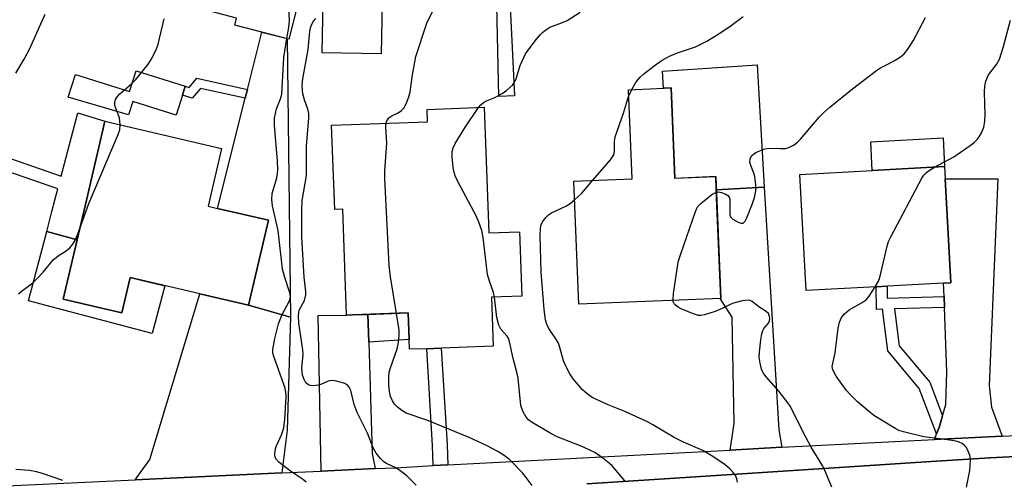
# Model space of a CAD drawing. Units: inches. Extents: x 1291761 to 1297761, y 501451 to 505451.
# Drawn here: x 1294082 to 1294313, y 502148 to 502256 of the extents above; entities that cross this region are included whole.
import ezdxf

# ---------------------------------------------------------------- set-up
doc = ezdxf.new("R2010")
doc.units = ezdxf.units.IN
doc.header["$MEASUREMENT"] = 0
for name, color, linetype in [('BLDG-Footprint', 5, 'Continuous'), ('CULTRL-Pad', 6, 'Continuous'), ('TRANS-Driveway', 251, 'Continuous'), ('TRANS-Non Street Sidewalk', 7, 'Continuous'), ('TRANS-Road', 130, 'Continuous'), ('TRANS-Street Sidewalk', 7, 'Continuous'), ('Undefined', 1, 'Continuous')]:
    doc.layers.add(name, color=color, linetype=linetype)

msp = doc.modelspace()

# ---------------------------------------------------------------- linework, layer by layer
at = {"layer": 'BLDG-Footprint'}
for points, elevation in [([(1294126.31, 502265.89), (1294135.48, 502263.53), (1294135.74, 502264.54), (1294147.88, 502261.43), (1294145.43, 502251.9), (1294132.75, 502255.15), (1294133.18, 502256.82), (1294124.55, 502259.03)], 374.39), ([(1294235.12, 502240.43), (1294235.99, 502219.22), (1294245.55, 502219.61), (1294246.72, 502191.05), (1294213.48, 502189.69), (1294212.29, 502218.57), (1294225.92, 502219.13), (1294225.06, 502240.01)], 391.53), ([(1294191.28, 502235.88), (1294192.35, 502206.44), (1294199.5, 502206.7), (1294200.05, 502191.58), (1294192.94, 502191.32), (1294193.36, 502179.81), (1294181.15, 502179.37), (1294177.78, 502179.25), (1294173.7, 502179.1), (1294173.62, 502181.4), (1294173.4, 502187.63), (1294160.33, 502187.16), (1294158.99, 502187.11), (1294158.09, 502212.01), (1294156.18, 502211.94), (1294155.47, 502231.66), (1294177.94, 502232.47), (1294177.84, 502235.39)], 367.59), ([(1294140.63, 502209.39), (1294135.98, 502189.45), (1294124.52, 502192.12), (1294108.22, 502195.92), (1294106.29, 502187.63), (1294092.53, 502190.84), (1294098.02, 502214.42), (1294098.72, 502217.42), (1294101.62, 502229.86), (1294102.26, 502232.6), (1294129.67, 502226.21), (1294126.52, 502212.68), (1294128.72, 502212.17)], 361.21), ([(1294283.19, 502193.75), (1294266.75, 502192.87), (1294265.28, 502220.13), (1294299.24, 502221.96), (1294299.39, 502219.09), (1294300.71, 502194.7), (1294299, 502194.61), (1294285.77, 502193.89)], 374.42)]:
    msp.add_lwpolyline(points, close=True, dxfattribs=dict(at, elevation=elevation))
at = {"layer": 'CULTRL-Pad'}
for points in [[(1294167.28, 502260.57), (1294167.05, 502248.41), (1294153.26, 502248.66), (1294153.49, 502260.82)], [(1294145, 502252.01), (1294145.82, 502186.61), (1294135.98, 502189.45), (1294140.63, 502209.39), (1294128.72, 502212.16), (1294135.2, 502238), (1294135.72, 502240.08), (1294139.09, 502253.53)], [(1294255.25, 502245.85), (1294256.88, 502217.15), (1294245.68, 502216.52), (1294245.55, 502219.61), (1294235.99, 502219.21), (1294235.12, 502240.43), (1294233.32, 502240.35), (1294233.05, 502244.36)], [(1294121.14, 502240.81), (1294120.49, 502238.75), (1294119.01, 502234.02), (1294108.83, 502237.22), (1294107.85, 502234.11), (1294093.7, 502238.24), (1294095.38, 502243.6), (1294108.08, 502239.61), (1294109.6, 502244.44)], [(1294299.24, 502221.96), (1294282.26, 502221.05), (1294281.9, 502227.82), (1294298.88, 502228.74)], [(1294092.53, 502190.84), (1294106.29, 502187.63), (1294108.22, 502195.92), (1294116.37, 502194.02), (1294113.39, 502182.78), (1294084.33, 502190.49), (1294088.63, 502206.71), (1294095.79, 502204.81)]]:
    msp.add_lwpolyline(points, close=True, dxfattribs=at)
at = {"layer": 'TRANS-Driveway'}
for points in [[(1294312.73, 502158.69), (1294296.84, 502157.92), (1294297.34, 502159.23), (1294297.95, 502160.79), (1294298.74, 502163.49), (1294299.53, 502166.18), (1294299.74, 502173.81), (1294299.2, 502188.89), (1294299.11, 502191.47), (1294299, 502194.61), (1294300.71, 502194.7), (1294299.39, 502219.09), (1294311.7, 502219.13), (1294309.73, 502170.63), (1294310.25, 502165.5)], [(1294261.03, 502156.11), (1294248.94, 502155.47), (1294249.89, 502161.68), (1294249.45, 502186.61), (1294246.6, 502191.05), (1294246.72, 502191.05), (1294245.68, 502216.52), (1294256.88, 502217.15), (1294260.38, 502160.23)], [(1294143.8, 502150.09), (1294109.42, 502148.49), (1294112.8, 502153.26), (1294124.52, 502192.12), (1294135.98, 502189.45), (1294145.82, 502186.61), (1294145.06, 502160.13)], [(1294164.17, 502180.77), (1294164.97, 502154.65), (1294165.71, 502151.11), (1294153, 502150.52), (1294152.33, 502187.04), (1294158.99, 502187.11), (1294160.33, 502187.16), (1294163.97, 502187.29)]]:
    msp.add_lwpolyline(points, close=True, dxfattribs=at)
at = {"layer": 'TRANS-Non Street Sidewalk'}
for points in [[(1294198.38, 502238.59), (1294194.68, 502238.41), (1294194.25, 502259.76), (1294196.17, 502259.71), (1294197.36, 502259.48)], [(1294123.88, 502242.7), (1294135.72, 502240.08), (1294135.2, 502238), (1294124.68, 502240.33), (1294122.76, 502238.03), (1294120.49, 502238.75), (1294121.14, 502240.81), (1294122.04, 502240.51)], [(1294069.07, 502224.44), (1294070, 502227.37), (1294092.02, 502219.74), (1294095.92, 502234.55), (1294102.26, 502232.6), (1294101.63, 502229.86), (1294098.72, 502217.42), (1294098.02, 502214.42), (1294095.79, 502204.81), (1294088.63, 502206.71), (1294089.82, 502211.42), (1294091.23, 502216.77)], [(1294299.11, 502191.47), (1294299.2, 502188.89), (1294287.48, 502188.57), (1294288.59, 502179.89), (1294295.77, 502171.38), (1294298.74, 502163.49), (1294297.95, 502160.79), (1294297.34, 502159.23), (1294293.31, 502169.93), (1294285.91, 502178.71), (1294284.66, 502188.49), (1294283.25, 502188.45), (1294283.19, 502193.75), (1294285.77, 502193.89), (1294285.8, 502191.11)], [(1294164.17, 502180.77), (1294163.97, 502187.29), (1294173.4, 502187.63), (1294173.62, 502181.4)], [(1294182.72, 502151.97), (1294179.3, 502151.8), (1294179.16, 502156.57), (1294177.77, 502179.25), (1294181.15, 502179.37), (1294182.58, 502156.65)]]:
    msp.add_lwpolyline(points, close=True, dxfattribs=at)
at = {"layer": 'TRANS-Road'}
msp.add_lwpolyline([(1294215.3, 502147.57), (1294248.05, 502149.68), (1294262.56, 502150.61), (1294294.82, 502152.69), (1294309.82, 502153.65), (1294314.48, 502153.86), (1294357.47, 502155.73), (1294372.89, 502156.4), (1294400.67, 502157.6), (1294404.33, 502157.76), (1294406.72, 502157.87), (1294412.08, 502158.1), (1294427.94, 502158.73), (1294451.37, 502159.67), (1294457.95, 502159.94), (1294461.05, 502160.06), (1294510.33, 502162.03)], dxfattribs=at)
at = {"layer": 'TRANS-Street Sidewalk'}
for points in [[(1294079.28, 502147.09), (1294109.42, 502148.49), (1294143.8, 502150.09), (1294153, 502150.52), (1294165.71, 502151.11), (1294170.55, 502151.33), (1294179.3, 502151.8), (1294182.72, 502151.97), (1294248.94, 502155.47), (1294261.03, 502156.11), (1294279.78, 502157.1), (1294296.84, 502157.92), (1294312.73, 502158.69), (1294358.44, 502160.89), (1294369.41, 502161.42), (1294400.64, 502162.92), (1294404.93, 502163.13), (1294413.84, 502163.56), (1294430.46, 502164.42), (1294450.43, 502165.45), (1294457.54, 502165.81), (1294460.63, 502165.97), (1294513.61, 502168.7)], [(1294510.33, 502162.03), (1294461.05, 502160.06), (1294457.95, 502159.94), (1294451.37, 502159.67), (1294427.94, 502158.73), (1294412.08, 502158.1), (1294406.72, 502157.87), (1294404.33, 502157.76), (1294400.67, 502157.6), (1294372.89, 502156.4), (1294357.47, 502155.73), (1294314.48, 502153.86), (1294309.82, 502153.65), (1294294.82, 502152.69), (1294262.56, 502150.61), (1294248.05, 502149.68), (1294215.3, 502147.57)]]:
    msp.add_lwpolyline(points, dxfattribs=at)
at = {"layer": 'Undefined'}
msp.add_line((1294225.13, 502238.4, 370), (1294225.88, 502240.05, 370), dxfattribs=at)
for points, elevation in [([(1294144.93, 502252.03), (1294145.39, 502254.62), (1294145.56, 502256.26), (1294145.38, 502260.77), (1294145.57, 502261.48), (1294145.99, 502261.91)], 362), ([(1294168.21, 502232.12), (1294168.42, 502232.72), (1294168.89, 502233.38), (1294169.55, 502233.85), (1294171.06, 502234.6), (1294171.89, 502235.14), (1294172.41, 502235.69), (1294172.94, 502236.7), (1294173.56, 502238.36), (1294173.88, 502239.48), (1294174.41, 502243.53), (1294175.25, 502247.78), (1294177.83, 502255.62), (1294179.24, 502258.52), (1294179.82, 502259.54), (1294180.33, 502260.24), (1294181.28, 502261.31), (1294182.3, 502262.3), (1294183.23, 502262.92), (1294185.53, 502263.87)], 366), ([(1294081.36, 502243.87), (1294083.33, 502247.18), (1294084.69, 502249.69), (1294088.31, 502257.75)], 358), ([(1294189.94, 502235.83), (1294190.47, 502236.5), (1294191.09, 502237.04), (1294191.81, 502237.42), (1294193.73, 502238.2), (1294195.44, 502239.09), (1294196.59, 502239.9), (1294197.85, 502241.07), (1294198.33, 502241.78), (1294198.71, 502242.56), (1294199.68, 502245.69), (1294200.96, 502248.39), (1294201.76, 502249.58), (1294203.53, 502251.84), (1294204.44, 502252.94), (1294205.04, 502253.54), (1294205.95, 502254.22), (1294206.68, 502254.65), (1294209.41, 502255.69), (1294210.73, 502256.28), (1294213.76, 502258.19)], 368), ([(1294105.9, 502231.75), (1294105.67, 502233.42), (1294104.63, 502236.27), (1294104.61, 502237), (1294104.8, 502237.69), (1294105.22, 502238.38), (1294105.81, 502239.03), (1294108.56, 502241.41), (1294109.53, 502242.43), (1294112.27, 502245.76), (1294112.77, 502246.45), (1294113.36, 502247.49), (1294114.39, 502249.63), (1294114.81, 502250.73), (1294116.19, 502256.62)], 360), ([(1294175.31, 502147.22), (1294173.13, 502149.45), (1294171.81, 502150.46), (1294170.66, 502151.23), (1294168.34, 502152.3), (1294167.73, 502152.69), (1294166.95, 502153.45), (1294165.92, 502154.77), (1294165.23, 502155.99), (1294163.85, 502159.42), (1294161.46, 502164.3), (1294160.75, 502166.17), (1294159.93, 502169.43), (1294159.6, 502170.22), (1294159.29, 502170.64), (1294158.6, 502171.07), (1294157.78, 502171.35), (1294156.33, 502171.69), (1294155.46, 502171.77), (1294154.65, 502171.61), (1294153.07, 502170.93), (1294152.28, 502170.67), (1294151.22, 502170.54), (1294150.47, 502170.59), (1294150.02, 502170.73), (1294149.44, 502171.27), (1294149, 502172), (1294148.66, 502173.04), (1294148.49, 502174.65), (1294148.76, 502177.9), (1294148.74, 502178.99), (1294147.8, 502185.23), (1294147.68, 502186.97), (1294147.75, 502187.8), (1294147.88, 502188.29), (1294149.11, 502190.57), (1294149.42, 502191.86), (1294149.41, 502192.65), (1294149.04, 502196.05), (1294148.45, 502205.5), (1294148.47, 502211.78), (1294148.59, 502214.05), (1294149.54, 502219.91), (1294149.59, 502226.88), (1294150.15, 502233.35), (1294150.1, 502234.42), (1294149.97, 502235.21), (1294149.09, 502237.67), (1294148.73, 502239.02), (1294148.61, 502239.89), (1294148.57, 502241.08), (1294148.73, 502242.53), (1294149.98, 502249.43), (1294150.33, 502253.73), (1294150.49, 502254.56), (1294150.8, 502255.37), (1294151.22, 502256.08), (1294151.73, 502256.73)], 364), ([(1294225.88, 502240.05), (1294226.87, 502241.85), (1294227.8, 502242.95), (1294228.66, 502243.71), (1294231.13, 502245.65), (1294232.99, 502246.96), (1294234.73, 502247.88), (1294236.32, 502248.58), (1294240.81, 502250.05), (1294243.46, 502251.43), (1294246.28, 502253.09), (1294249.19, 502255.08), (1294251.96, 502257.17)], 370), ([(1294245.7, 502216), (1294246.14, 502216.06), (1294246.95, 502215.92), (1294247.75, 502215.61), (1294248.42, 502215.17), (1294248.7, 502214.76), (1294248.83, 502214.25), (1294248.89, 502213.4), (1294248.83, 502211.16), (1294248.88, 502210.65), (1294249.04, 502210.19), (1294249.58, 502209.62), (1294250.82, 502208.93), (1294251.56, 502208.69), (1294251.99, 502208.72), (1294252.17, 502208.83), (1294252.47, 502209.19), (1294252.85, 502209.93), (1294254.21, 502213.3), (1294254.68, 502214.69), (1294254.98, 502216.26), (1294254.97, 502217.66), (1294254.72, 502219.63), (1294254.5, 502220.44), (1294253.76, 502222.25), (1294253.56, 502223.02), (1294253.6, 502223.83), (1294253.93, 502224.5), (1294254.47, 502224.98), (1294255.12, 502225.37), (1294257.08, 502226.1), (1294258.21, 502226.26), (1294260.78, 502226.18), (1294261.93, 502226.23), (1294262.73, 502226.43), (1294263.92, 502227.1), (1294264.81, 502227.78), (1294265.44, 502228.38), (1294269.82, 502233.54), (1294271.03, 502234.74), (1294272.35, 502235.9), (1294277.67, 502240.2), (1294282.94, 502244.31), (1294284.06, 502245.03), (1294286.12, 502246.05), (1294287.64, 502246.92), (1294288.86, 502247.7), (1294289.72, 502248.44), (1294290.6, 502249.55), (1294291.86, 502251.46), (1294294.75, 502256.98)], 372), ([(1294296.88, 502221.84), (1294301.4, 502224.28), (1294305.23, 502226.94), (1294306.15, 502227.65), (1294306.87, 502228.34), (1294307.34, 502228.94), (1294307.89, 502229.92), (1294308.42, 502231.21), (1294308.69, 502232.63), (1294308.73, 502234.11), (1294308.59, 502239.47), (1294308.66, 502240.93), (1294308.89, 502242.02), (1294309.55, 502243.49), (1294311.41, 502245.9), (1294312.09, 502247.21), (1294313.09, 502250.17), (1294314.73, 502256.31)], 374), ([(1294149.49, 502147.9), (1294148.65, 502148.65), (1294145.82, 502150.48), (1294143.1, 502152.6), (1294142.38, 502153.39), (1294142.19, 502153.86), (1294142.14, 502154.37), (1294142.24, 502155.47), (1294142.44, 502156.29), (1294143.74, 502159.03), (1294144.27, 502160.67), (1294144.5, 502162.6), (1294144.84, 502167.99), (1294144.76, 502168.99), (1294144.54, 502169.99), (1294141.88, 502177.39), (1294141.67, 502178.22), (1294141.65, 502179.07), (1294142.16, 502181.66), (1294143.02, 502185.06), (1294143.82, 502187.1), (1294145.58, 502190.46), (1294145.76, 502190.95), (1294145.84, 502191.52), (1294145.7, 502192.34), (1294144.42, 502196.22), (1294143.97, 502197.9), (1294142.93, 502206.98), (1294141.62, 502212.76), (1294141.42, 502214.22), (1294141.55, 502215.63), (1294142.58, 502219.32), (1294142.79, 502220.34), (1294142.87, 502221.31), (1294142.78, 502223.33), (1294142.07, 502231.59), (1294142.06, 502233.34), (1294142.51, 502235.53), (1294143.48, 502237.9), (1294143.75, 502239), (1294144.23, 502247.58), (1294144.93, 502252.03)], 362), ([(1294216.74, 502218.76), (1294220.86, 502223.54), (1294221.65, 502224.71), (1294221.85, 502225.48), (1294221.82, 502227.85), (1294222, 502228.95), (1294223.91, 502234.47), (1294225.13, 502238.4)], 370), ([(1294193.68, 502191.35), (1294193.47, 502192.42), (1294192.4, 502195.31), (1294192.06, 502196.65), (1294191.02, 502205.34), (1294190.69, 502207.01), (1294190.02, 502208.91), (1294189.46, 502210.24), (1294185.05, 502218.5), (1294184.44, 502219.81), (1294184.08, 502221.21), (1294183.71, 502224.11), (1294183.75, 502225.53), (1294183.97, 502226.34), (1294184.43, 502227.39), (1294186.71, 502231.08), (1294189.94, 502235.83)], 368), ([(1294170.67, 502187.53), (1294169.24, 502196.11), (1294168.98, 502198.77), (1294167.95, 502219.21), (1294167.98, 502220.96), (1294168.39, 502227.45), (1294168.16, 502231.18), (1294168.21, 502232.12)], 366), ([(1294096.39, 502207.41), (1294098.51, 502213.29), (1294105.42, 502229.48), (1294105.79, 502230.6), (1294105.9, 502231.75)], 360), ([(1294282.97, 502193.74), (1294283.76, 502195.12), (1294284.07, 502195.93), (1294285.76, 502203.28), (1294286.12, 502204.39), (1294286.63, 502205.47), (1294293.88, 502219.26), (1294294.38, 502219.97), (1294294.96, 502220.58), (1294295.62, 502221.09), (1294296.88, 502221.84)], 374), ([(1294212.47, 502214.17), (1294214.14, 502215.77), (1294216.74, 502218.76)], 370), ([(1294235.54, 502190.6), (1294235.66, 502192.18), (1294236.78, 502199.58), (1294237.3, 502201.29), (1294240.78, 502211.46), (1294241.3, 502212.5), (1294242.09, 502213.35), (1294244.64, 502215.42), (1294245.7, 502216)], 372), ([(1294250.67, 502147.92), (1294250.53, 502148.73), (1294250.19, 502149.48), (1294249.71, 502150.14), (1294248.95, 502150.95), (1294247.67, 502152.06), (1294244.5, 502154.15), (1294242.5, 502155.34), (1294238, 502157.33), (1294235.77, 502158.44), (1294230.82, 502161.4), (1294229.54, 502162.07), (1294224.23, 502164.51), (1294220.32, 502166.05), (1294216.59, 502167.79), (1294215.38, 502168.63), (1294214.31, 502169.62), (1294212.1, 502172.2), (1294211.32, 502173.35), (1294210.55, 502174.84), (1294209.89, 502176.37), (1294209.03, 502179.49), (1294208.67, 502180.51), (1294208.19, 502181.36), (1294206.4, 502183.99), (1294205.93, 502184.98), (1294205.61, 502186.02), (1294205.29, 502188.47), (1294204.64, 502197.18), (1294204.34, 502205.79), (1294204.45, 502207.54), (1294204.61, 502208.37), (1294204.97, 502209.12), (1294205.7, 502210.01), (1294206.33, 502210.62), (1294207.03, 502211.12), (1294210.42, 502212.67), (1294211.38, 502213.29), (1294212.47, 502214.17)], 370), ([(1294082.02, 502192.11), (1294082.63, 502192.69), (1294085.36, 502194.7), (1294086.43, 502195.71), (1294087.83, 502197.21), (1294090.26, 502200.19), (1294091.56, 502201.17), (1294093.23, 502202.19), (1294094.07, 502202.92), (1294094.78, 502203.78), (1294095.38, 502204.75), (1294096.39, 502207.41)], 360), ([(1294304.37, 502146.77), (1294305.16, 502150.63), (1294305.28, 502153.19), (1294305.2, 502154.03), (1294305.04, 502154.59), (1294304.7, 502155.41), (1294304.26, 502156.16), (1294303.92, 502156.56), (1294303.36, 502156.98), (1294302.66, 502157.31), (1294301.9, 502157.55), (1294300.47, 502157.81), (1294294.38, 502158.56), (1294289.62, 502159.7), (1294288.54, 502160.07), (1294287.8, 502160.45), (1294282.68, 502163.6), (1294281.28, 502164.69), (1294278.84, 502166.8), (1294277, 502168.57), (1294276.24, 502169.42), (1294273.82, 502172.79), (1294273, 502174.25), (1294272.9, 502175.07), (1294273.59, 502178.27), (1294274.24, 502184.06), (1294274.61, 502185.48), (1294275.06, 502186.55), (1294275.75, 502187.43), (1294276.83, 502188.34), (1294279.87, 502190.06), (1294280.81, 502190.71), (1294281.56, 502191.6), (1294282.97, 502193.74)], 374), ([(1294224.23, 502148.21), (1294221.3, 502151.76), (1294220.67, 502152.34), (1294219.07, 502153.55), (1294217.19, 502154.85), (1294215.91, 502155.53), (1294214.03, 502156.35), (1294208.38, 502158.6), (1294206.89, 502159.31), (1294202.53, 502161.89), (1294201.66, 502162.54), (1294201.13, 502163.15), (1294200.33, 502164.6), (1294199.87, 502165.92), (1294199.22, 502172.32), (1294198.91, 502173.76), (1294198.04, 502176.98), (1294197.22, 502180.94), (1294196.95, 502181.71), (1294196.67, 502182.18), (1294195.19, 502183.81), (1294194.7, 502184.74), (1294194.24, 502186.58), (1294193.68, 502191.35)], 368), ([(1294272.81, 502146.78), (1294271.17, 502150.64), (1294270.65, 502151.68), (1294267.96, 502156.16), (1294265.96, 502159.78), (1294263.08, 502165.67), (1294262.27, 502166.82), (1294260.33, 502169.27), (1294256.93, 502173.21), (1294256.49, 502173.91), (1294256.29, 502174.44), (1294255.96, 502175.83), (1294255.78, 502177.27), (1294255.83, 502178.41), (1294256.14, 502181.29), (1294256.36, 502182.71), (1294256.58, 502183.5), (1294256.85, 502183.98), (1294257.9, 502185.27), (1294258.15, 502185.79), (1294258.23, 502186.3), (1294258.18, 502186.81), (1294257.91, 502187.48), (1294257.37, 502188), (1294255.68, 502189.06), (1294254.13, 502190.33), (1294253.67, 502190.56), (1294253.15, 502190.64), (1294251.75, 502190.46), (1294249.75, 502189.96), (1294248.97, 502189.64), (1294247.1, 502188.65), (1294245.44, 502188.01), (1294242.92, 502187.19), (1294242.08, 502187.03), (1294241.53, 502187.05), (1294240.14, 502187.48), (1294237.45, 502188.59), (1294236.74, 502188.97), (1294236.12, 502189.42), (1294235.79, 502189.77), (1294235.59, 502190.21), (1294235.54, 502190.6)], 372), ([(1294202.51, 502147.16), (1294201.11, 502149.05), (1294200.2, 502150.14), (1294197.23, 502153.16), (1294195.9, 502154.22), (1294194.47, 502155.13), (1294191.82, 502156.52), (1294187.71, 502158.41), (1294177.77, 502162.45), (1294172.94, 502164.12), (1294171.95, 502164.72), (1294170.82, 502165.64), (1294170.21, 502166.26), (1294169.73, 502166.98), (1294169.28, 502168.06), (1294169.04, 502169.17), (1294168.88, 502170.87), (1294168.86, 502172.62), (1294168.99, 502173.7), (1294169.24, 502174.75), (1294170.84, 502179.25), (1294171.13, 502180.68), (1294171.27, 502182.44), (1294171.28, 502183.61), (1294170.67, 502187.53)], 366), ([(1294092.4, 502148.35), (1294087.68, 502149.97), (1294086.27, 502150.38), (1294084.57, 502150.63), (1294081.42, 502150.91)], 360)]:
    msp.add_lwpolyline(points, dxfattribs=dict(at, elevation=elevation))

doc.saveas('drawing.dxf')
